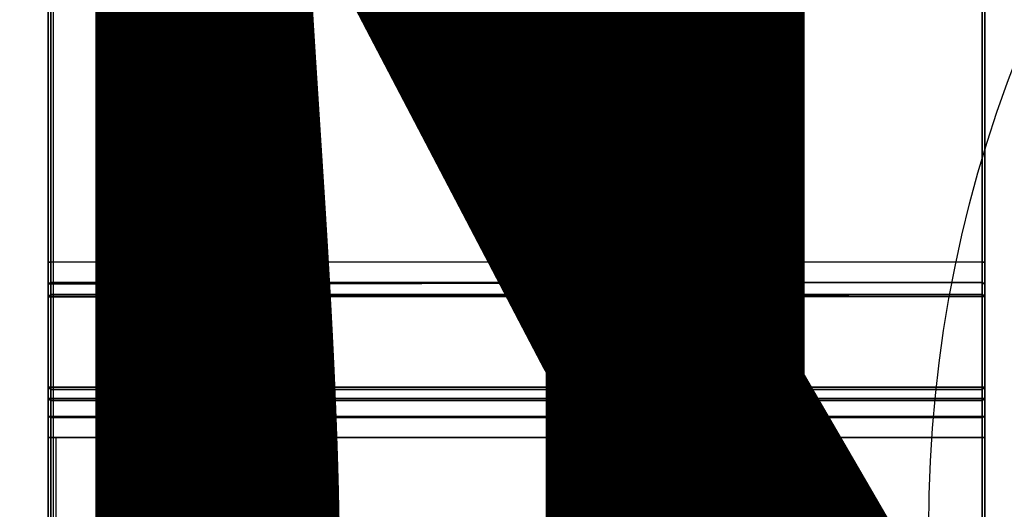
# Model space of a CAD drawing. Units: inches. Extents: x -15 to 130, y -6 to 67.
# Drawn here: x 19 to 21, y 58 to 60 of the extents above; entities that cross this region are included whole.
import ezdxf
from ezdxf.enums import TextEntityAlignment as Align

# ---------------------------------------------------------------- set-up
doc = ezdxf.new("R2010")
doc.units = ezdxf.units.IN
doc.header["$MEASUREMENT"] = 0
for name, color, linetype in [('ELEC', 1, 'Continuous'), ('WKSURF', 6, 'Continuous'), ('WKSURF-LAM', 6, 'Continuous')]:
    doc.layers.add(name, color=color, linetype=linetype)
doc.layers.add('STORAGE-CASE', color=4, linetype='Continuous', lineweight=9)
doc.styles.get("Standard").update_dxf_attribs({"font": 'arial.ttf'})

# ---------------------------------------------------------------- blocks, each defined once
blk = doc.blocks.new('VFGS10_2460L081_3T')
at = {"layer": 'WKSURF-LAM'}
for points, invisible_edges in [([(60, 0, 27.45), (31.645, -5.195, 27.45), (31.645, -6.235, 27.45), (60, -22.88, 27.45)], 5), ([(60, 0, 28.51), (31.645, -5.195, 28.51), (31.645, -6.235, 28.51), (60, -22.88, 28.51)], 5), ([(31.645, -6.235, 27.45), (60, -22.88, 27.45), (31.5948, -6.4225, 27.45)], 3), ([(31.645, -6.235, 28.51), (60, -22.88, 28.51), (31.5948, -6.4225, 28.51)], 3), ([(31.5948, -6.4225, 27.45), (60, -22.88, 27.45), (31.4575, -6.5598, 27.45)], 3), ([(31.5948, -6.4225, 28.51), (60, -22.88, 28.51), (31.4575, -6.5598, 28.51)], 3), ([(31.4575, -6.5598, 27.45), (60, -22.88, 27.45), (31.27, -6.61, 27.45)], 3), ([(31.4575, -6.5598, 28.51), (60, -22.88, 28.51), (31.27, -6.61, 28.51)], 3), ([(60, -22.88, 27.45), (31.27, -6.61, 27.45), (28.73, -6.61, 27.45), (0, -22.88, 27.45)], 5), ([(60, -22.88, 28.51), (31.27, -6.61, 28.51), (28.73, -6.61, 28.51), (0, -22.88, 28.51)], 5)]:
    blk.add_3dface(points, dxfattribs=dict(at, invisible_edges=invisible_edges))
blk = doc.blocks.new('vfg290_0t')
at = {"layer": 'WKSURF'}
for points, invisible_edges in [([(17.6465, -4.3563, 27.3437), (17.6465, -4.566, 27.3788), (17.6465, -3.5993, 24.7228), (17.6465, -3.3775, 24.6544)], 5), ([(19.8119, -4.3563, 27.3437), (19.8119, -4.566, 27.3788), (19.8119, -3.5993, 24.7228), (19.8119, -3.3775, 24.6544)], 5), ([(17.6465, -3.4361, 27.6454), (17.6465, -7.8364, 27.6454), (17.6465, -7.8364, 27.4604), (17.6465, -3.692, 27.4573)], 10), ([(19.8119, -3.4361, 27.6454), (19.8119, -7.8364, 27.6454), (19.8119, -7.8364, 27.4604), (19.8119, -3.692, 27.4573)], 10), ([(17.6465, -4.2768, 27.4573), (17.6465, -4.6825, 27.4604), (17.6465, -4.6334, 27.4503), (17.6465, -4.3273, 27.4405)], 4), ([(19.8119, -4.2768, 27.4573), (19.8119, -4.6825, 27.4604), (19.8119, -4.6334, 27.4503), (19.8119, -4.3273, 27.4405)], 4), ([(17.6465, -4.3273, 27.4405), (17.6465, -4.6334, 27.4503), (17.6465, -4.5923, 27.4215), (17.6465, -4.3579, 27.3969)], 5), ([(19.8119, -4.3273, 27.4405), (19.8119, -4.6334, 27.4503), (19.8119, -4.5923, 27.4215), (19.8119, -4.3579, 27.3969)], 5), ([(17.6465, -4.3579, 27.3969), (17.6465, -4.5923, 27.4215), (17.6465, -4.566, 27.3788), (17.6465, -4.3563, 27.3437)], 5), ([(19.8119, -4.3579, 27.3969), (19.8119, -4.5923, 27.4215), (19.8119, -4.566, 27.3788), (19.8119, -4.3563, 27.3437)], 5)]:
    blk.add_3dface(points, dxfattribs=dict(at, invisible_edges=invisible_edges))
for points in [[(17.6525, -3.3719, 24.6564), (17.6466, -3.3775, 24.6544), (17.6466, -4.3563, 27.3437), (17.6525, -4.3508, 27.3457)], [(19.8119, -3.3775, 24.6544), (17.6466, -3.3775, 24.6544), (17.6466, -4.3563, 27.3437), (19.8119, -4.3563, 27.3437)], [(19.806, -3.3719, 24.6564), (17.6525, -3.3719, 24.6564), (17.6525, -4.3508, 27.3457), (19.806, -4.3508, 27.3457)], [(19.806, -4.3508, 27.3457), (19.8119, -4.3563, 27.3437), (19.8119, -3.3775, 24.6544), (19.806, -3.3719, 24.6564)], [(17.6525, -3.4361, 27.6514), (17.6466, -3.4361, 27.6454), (17.6466, -7.8364, 27.6454), (17.6525, -7.8364, 27.6514)], [(19.806, -3.4361, 27.6514), (17.6525, -3.4361, 27.6514), (17.6525, -7.8364, 27.6514), (19.806, -7.8364, 27.6514)], [(19.8119, -3.4361, 27.6454), (17.6584, -3.4361, 27.6454), (17.6584, -7.8364, 27.6454), (19.8119, -7.8364, 27.6454)], [(19.8119, -7.8364, 27.6454), (19.8119, -3.4361, 27.6454), (19.806, -3.4361, 27.6514), (19.806, -7.8364, 27.6514)], [(19.8119, -3.5993, 24.7228), (17.6466, -3.5993, 24.7228), (17.6466, -4.566, 27.3788), (19.8119, -4.566, 27.3788)], [(17.6466, -3.5993, 24.7228), (17.6525, -3.6049, 24.7208), (17.6525, -4.5716, 27.3768), (17.6466, -4.566, 27.3788)], [(19.806, -3.6049, 24.7208), (17.6525, -3.6049, 24.7208), (17.6525, -4.5716, 27.3768), (19.806, -4.5716, 27.3768)], [(19.8119, -3.5993, 24.7228), (19.806, -3.6049, 24.7208), (19.806, -4.5716, 27.3768), (19.8119, -4.566, 27.3788)], [(19.8119, -3.692, 27.4573), (19.8119, -4.2768, 27.4573), (17.6466, -4.2768, 27.4573), (17.6465, -3.692, 27.4573)], [(17.6466, -4.2768, 27.4573), (17.6525, -4.2768, 27.4514), (17.6525, -3.692, 27.4514), (17.6466, -3.692, 27.4573)], [(19.806, -3.692, 27.4514), (19.806, -4.2768, 27.4514), (17.6525, -4.2768, 27.4514), (17.6525, -3.692, 27.4514)], [(19.8119, -3.692, 27.4573), (19.806, -3.692, 27.4514), (19.806, -4.2768, 27.4514), (19.8119, -4.2768, 27.4573)], [(17.6465, -4.3273, 27.4405), (19.806, -4.3238, 27.4358), (19.806, -4.2768, 27.4514), (17.6465, -4.2768, 27.4573)], [(17.6466, -4.3273, 27.4405), (17.6525, -4.3238, 27.4358), (17.6525, -4.2768, 27.4514), (17.6466, -4.2768, 27.4573)], [(17.6525, -4.3238, 27.4358), (19.806, -4.3238, 27.4358), (19.806, -4.2768, 27.4514), (17.6525, -4.2768, 27.4514)], [(19.8119, -4.3273, 27.4405), (19.806, -4.3238, 27.4358), (19.806, -4.2768, 27.4514), (19.8119, -4.2768, 27.4573)], [(17.6465, -4.3579, 27.3969), (19.806, -4.3522, 27.3952), (19.806, -4.3238, 27.4358), (17.6465, -4.3273, 27.4405)], [(17.6466, -4.3579, 27.3969), (17.6525, -4.3522, 27.3952), (17.6525, -4.3238, 27.4358), (17.6466, -4.3273, 27.4405)], [(17.6525, -4.3522, 27.3952), (19.806, -4.3522, 27.3952), (19.806, -4.3238, 27.4358), (17.6525, -4.3238, 27.4358)], [(19.8119, -4.3579, 27.3969), (19.806, -4.3522, 27.3952), (19.806, -4.3238, 27.4358), (19.8119, -4.3273, 27.4405)], [(17.6465, -4.3563, 27.3437), (19.806, -4.3508, 27.3457), (19.806, -4.3522, 27.3952), (17.6465, -4.3579, 27.3969)], [(17.6466, -4.3563, 27.3437), (17.6525, -4.3508, 27.3457), (17.6525, -4.3522, 27.3952), (17.6466, -4.3579, 27.3969)], [(17.6525, -4.3508, 27.3457), (19.806, -4.3508, 27.3457), (19.806, -4.3522, 27.3952), (17.6525, -4.3522, 27.3952)], [(19.8119, -4.3563, 27.3437), (19.806, -4.3508, 27.3457), (19.806, -4.3522, 27.3952), (19.8119, -4.3579, 27.3969)], [(19.8119, -4.566, 27.3788), (17.6466, -4.566, 27.3788), (17.6466, -4.5923, 27.4215), (19.8119, -4.5923, 27.4215)], [(17.6466, -4.566, 27.3788), (17.6525, -4.5716, 27.3768), (17.6525, -4.5966, 27.4174), (17.6466, -4.5923, 27.4215)], [(19.806, -4.5716, 27.3768), (17.6525, -4.5716, 27.3768), (17.6525, -4.5966, 27.4174), (19.806, -4.5966, 27.4174)], [(19.8119, -4.566, 27.3788), (19.806, -4.5716, 27.3768), (19.806, -4.5966, 27.4174), (19.8119, -4.5923, 27.4215)], [(19.8119, -4.5923, 27.4215), (17.6466, -4.5923, 27.4215), (17.6466, -4.6334, 27.4503), (19.8119, -4.6334, 27.4503)], [(17.6466, -4.5923, 27.4215), (17.6525, -4.5966, 27.4174), (17.6525, -4.6358, 27.4448), (17.6466, -4.6334, 27.4503)], [(19.806, -4.5966, 27.4174), (17.6525, -4.5966, 27.4174), (17.6525, -4.6358, 27.4448), (19.806, -4.6358, 27.4448)], [(19.8119, -4.5923, 27.4215), (19.806, -4.5966, 27.4174), (19.806, -4.6358, 27.4448), (19.8119, -4.6334, 27.4503)], [(19.8119, -4.6334, 27.4503), (17.6466, -4.6334, 27.4503), (17.6466, -4.6825, 27.4604), (19.8119, -4.6825, 27.4604)], [(17.6466, -4.6334, 27.4503), (17.6525, -4.6358, 27.4448), (17.6525, -4.6825, 27.4545), (17.6466, -4.6825, 27.4604)], [(19.806, -4.6358, 27.4448), (17.6525, -4.6358, 27.4448), (17.6525, -4.6825, 27.4545), (19.806, -4.6825, 27.4545)], [(19.8119, -4.6334, 27.4503), (19.806, -4.6358, 27.4448), (19.806, -4.6825, 27.4545), (19.8119, -4.6825, 27.4604)], [(17.6466, -4.6825, 27.4604), (17.6525, -4.6825, 27.4545), (17.6525, -7.8364, 27.4545), (17.6466, -7.8364, 27.4604)], [(19.806, -4.6825, 27.4545), (17.6525, -4.6825, 27.4545), (17.6525, -7.8364, 27.4545), (19.806, -7.8364, 27.4545)], [(19.8119, -4.6825, 27.4604), (17.6584, -4.6825, 27.4604), (17.6584, -7.8364, 27.4604), (19.8119, -7.8364, 27.4604)], [(19.806, -4.6825, 27.4545), (17.6643, -4.6825, 27.4545), (17.6643, -7.8364, 27.4545), (19.806, -7.8364, 27.4545)], [(19.8119, -4.6825, 27.4604), (19.806, -4.6825, 27.4545), (19.806, -7.8364, 27.4545), (19.8119, -7.8364, 27.4604)]]:
    blk.add_3dface(points, dxfattribs=at)
blk = doc.blocks.new('HL2CF_83451682FDLLKNL_0T')
at = {"layer": 'STORAGE-CASE'}
for points in [[(0, -15.615, 21.2401), (0, 0, 21.2401), (44.4, 0, 21.2397), (44.4, -15.615, 21.2397)], [(44.4, -15.615, 21.1147), (0, -15.615, 21.1151), (0, 0, 21.1151), (44.4, 0, 21.1147)], [(0, 0, 22), (0, -15.615, 22), (44.4, -15.615, 22), (44.4, 0, 22)], [(0.76, -0.015, 8.7602), (0.76, -15.6, 8.7602), (43.64, -15.6, 8.7602), (43.64, -0.015, 8.7602)], [(0.76, -15.6, 8.0004), (0.76, -0.015, 8.0004), (43.64, -0.015, 8.0004), (43.64, -15.6, 8.0004)], [(0.76, -0.7898, 21.1151), (0.76, -15.615, 21.1151), (43.64, -15.615, 21.1147), (43.64, -0.7898, 21.1147)]]:
    blk.add_3dface(points, dxfattribs=at)
blk = doc.blocks.new('vfg152_an_0p')
at = {"layer": 'ELEC', "linetype": 'Continuous'}
blk.add_circle((-0.050025, -3.742306), 3, dxfattribs=at)
at = {"layer": 'ELEC'}
blk.add_text('AN', height=4.771908, dxfattribs=at).set_placement((0, -4), align=Align.MIDDLE_CENTER)
blk = doc.blocks.new('VFG152_DN_0P')
at = {"layer": 'ELEC', "linetype": 'Continuous'}
blk.add_circle((-0.050025, -3.742306), 3, dxfattribs=at)
at = {"layer": 'ELEC'}
blk.add_text('DN', height=4.771908, dxfattribs=at).set_placement((0, -4), align=Align.MIDDLE_CENTER)

msp = doc.modelspace()

# ---------------------------------------------------------------- block references
for name, p in [('HL2CF_83451682FDLLKNL_0T', (16.6409, 66.3237)), ('vfg290_0t', (1.1209, 63.3237)), ('vfg152_an_0p', (18.593, 62.1744, 0)), ('VFG152_DN_0P', (23.8532, 62.1744, 0))]:
    msp.add_blockref(name, p)
at = {"rotation": 90}
msp.add_blockref('VFGS10_2460L081_3T', (1.1209, 0.3237), dxfattribs=at)

doc.saveas('drawing.dxf')
